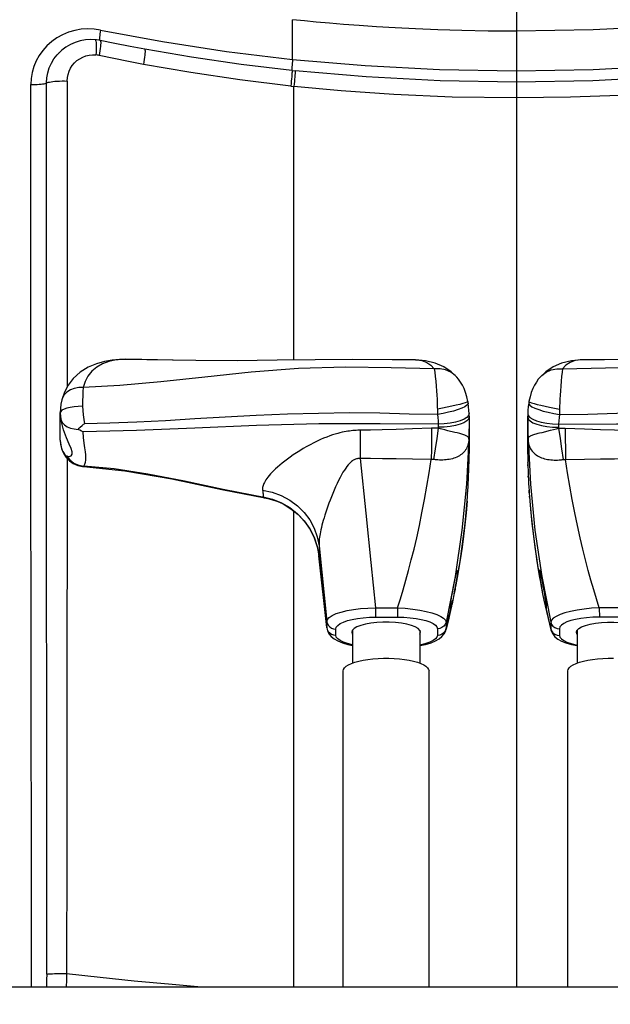
# Model space of a CAD drawing. Units: millimetres. Extents: x 0 to 841, y 0 to 594.
# Drawn here: x 132 to 137, y 247 to 256 of the extents above; entities that cross this region are included whole.
import ezdxf

# ---------------------------------------------------------------- set-up
doc = ezdxf.new("R2010")
doc.units = ezdxf.units.MM
doc.header["$LTSCALE"] = 46.255
doc.layers.get('0').update_dxf_attribs({"linetype": 'CONTINUOUS'})
doc.layers.add('ALL_AXIS', color=7, linetype='CONTINUOUS')
doc.layers.add('ALL_FEATURES', color=7, linetype='CONTINUOUS')
doc.styles.get("Standard").update_dxf_attribs({"font": 'txt', "width": 0.8})
doc.dimstyles.new('DIMSTYLE_2', dxfattribs={"dimtxt": 3.2, "dimasz": 3, "dimexe": 2.5, "dimexo": 0, "dimgap": 0.8, "dimtad": 1, "dimdec": 0, "dimlfac": 25, "dimdsep": 46, "dimtxsty": 'STANDARD', "dimblk": 'OPEN', "dimblk1": 'OPEN', "dimblk2": 'OPEN', "dimcen": 0.09, "dimadec": 3, "dimazin": 2, "dimtp": 1.2, "dimtm": 1.2, "dimtfac": 1, "dimtdec": 0, "dimtofl": 0, "dimtmove": 0, "dimatfit": 3, "dimldrblk": 'OPEN', "dimfxl": 1, "dimtolj": 1, "dimarcsym": 0})

# ---------------------------------------------------------------- blocks, each defined once
blk = doc.blocks.new('_OPEN')
at = {"color": 0, "linetype": 'BYBLOCK'}
for p, q in [((0, 0), (-1, 0.1667)), ((-1, -0.1667), (0, 0)), ((-1, 0), (0, 0))]:
    blk.add_line(p, q, dxfattribs=at)
blk = doc.blocks.new('*D26')
at = {"color": 2, "linetype": 'CONTINUOUS'}
for p, q in [((91.5594, 214.9362), (91.5594, 372.8955)), ((153.1734, 250.6243), (153.1734, 372.8955)), ((91.5594, 370.3955), (122.3664, 370.3955)), ((153.1734, 370.3955), (122.3664, 370.3955))]:
    blk.add_line(p, q, dxfattribs=at)
at = {"color": 2, "linetype": 'CONTINUOUS', "xscale": 3, "yscale": 3, "zscale": 3, "rotation": 180}
blk.add_blockref('_OPEN', (91.5594, 370.3955), dxfattribs=at)
at = {"color": 2, "linetype": 'CONTINUOUS', "xscale": 3, "yscale": 3, "zscale": 3}
blk.add_blockref('_OPEN', (153.1734, 370.3955), dxfattribs=at)
at = {"color": 2, "linetype": 'CONTINUOUS', "insert": (122.3664, 374.3955), "char_height": 3.2, "width": 15.36, "attachment_point": 2, "line_spacing_factor": 0.9}
blk.add_mtext('1540', dxfattribs=at)

msp = doc.modelspace()

# ---------------------------------------------------------------- linework, layer by layer
at = {"color": 9, "linetype": 'CONTINUOUS'}
for p, q in [((136.569843, 253.134363), (136.557586, 253.133999)), ((136.103409, 252.764704), (136.104589, 252.762532)), ((136.37546, 252.721641), (136.374324, 252.689918)), ((136.091798, 252.633472), (136.091828, 252.6267)), ((136.092144, 252.656644), (136.096507, 252.640277)), ((136.373579, 252.652251), (136.373567, 252.649043)), ((136.374324, 252.689918), (136.373716, 252.669955)), ((136.366895, 252.535067), (136.366814, 252.525983)), ((136.367502, 252.561377), (136.366895, 252.535067)), ((136.197297, 252.484211), (136.220178, 252.489838)), ((136.220178, 252.489838), (136.294955, 252.507806)), ((136.294955, 252.507806), (136.321042, 252.514227)), ((136.321042, 252.514227), (136.347327, 252.520885)), ((136.347327, 252.520885), (136.366814, 252.525983)), ((136.091828, 252.295339), (136.091828, 252.301337)), ((136.091829, 252.295099), (136.091828, 252.295339)), ((136.093174, 252.216309), (136.093061, 252.220463)), ((136.09385, 252.192245), (136.09351, 252.204019)), ((136.097867, 252.086744), (136.097296, 252.09961)), ((136.105539, 251.950592), (136.103854, 251.976173)), ((136.105539, 251.950592), (136.10567, 251.94779)), ((136.108117, 251.914423), (136.107544, 251.921241)), ((136.11104, 251.876796), (136.110919, 251.877236)), ((136.11104, 251.876796), (136.119894, 251.772579)), ((136.216544, 251.208846), (136.296861, 250.801383)), ((136.925161, 250.930105), (136.729484, 250.930164)), ((136.729484, 250.930164), (136.729521, 250.846432)), ((136.296861, 250.801383), (136.296861, 250.743323)), ((136.92518, 250.846453), (136.729521, 250.846432)), ((136.296862, 250.743323), (136.298245, 250.733073)), ((136.374807, 250.742164), (136.374807, 250.684104))]:
    msp.add_line(p, q, dxfattribs=at)
at = {"color": 7, "linetype": 'CONTINUOUS'}
for p, q in [((136.201675, 252.980029), (136.201752, 252.980115)), ((136.101642, 252.754729), (136.100902, 252.75022)), ((136.101763, 252.753151), (136.10148, 252.752443)), ((136.103409, 252.764705), (136.101601, 252.754483)), ((136.092144, 252.656652), (136.091798, 252.633474)), ((136.091798, 252.301336), (136.091798, 252.633472)), ((136.091798, 252.301336), (136.091829, 252.295099)), ((136.09383, 252.192244), (136.095473, 252.144383)), ((136.104119, 251.971251), (136.105698, 251.947375)), ((136.11104, 251.876796), (136.110917, 251.877255)), ((136.224981, 251.054923), (136.236858, 250.997367)), ((136.236859, 250.997367), (136.298268, 250.732976)), ((136.298245, 250.733073), (136.298271, 250.732974))]:
    msp.add_line(p, q, dxfattribs=at)
for points in [[(136.56983, 253.134302), (136.481437, 253.127227), (136.394123, 253.105704), (136.318264, 253.07227), (136.25304, 253.028655), (136.201675, 252.980028)], [(138.525315, 253.128448), (138.155891, 253.126801), (137.799757, 253.130887), (137.462074, 253.13591), (137.12621, 253.137535), (136.77659, 253.135858), (136.569843, 253.134363)], [(136.201752, 252.980115), (136.186465, 252.961765), (136.168779, 252.936738), (136.152541, 252.909077), (136.137672, 252.878372), (136.124204, 252.843913), (136.11255, 252.805595), (136.103409, 252.764704)], [(136.100902, 252.750222), (136.096546, 252.718271), (136.093444, 252.683741), (136.092144, 252.656644)], [(136.373567, 252.649043), (136.625813, 252.65238), (136.885934, 252.659732), (137.155808, 252.663405), (137.709281, 252.65093)], [(136.091829, 252.295099), (136.092334, 252.256963), (136.093061, 252.220463), (136.093836, 252.192094)], [(136.095473, 252.144383), (136.096823, 252.110184), (136.098469, 252.073132), (136.100319, 252.03619), (136.102233, 252.001933), (136.104119, 251.971251)], [(136.105698, 251.947375), (136.107544, 251.921241), (136.110919, 251.877236)], [(136.110918, 251.877241), (136.12891, 251.680423), (136.173435, 251.342218), (136.224982, 251.054923)], [(136.197913, 251.264036), (136.197331, 251.263486), (136.196673, 251.257687), (136.197055, 251.245781), (136.198465, 251.228247), (136.200862, 251.205802), (136.204188, 251.179247), (136.208372, 251.149466), (136.213308, 251.117527)], [(136.226398, 251.144285), (136.2204, 251.174509), (136.214738, 251.201833), (136.209623, 251.225122), (136.205223, 251.243468), (136.201659, 251.256219), (136.199009, 251.262974), (136.197913, 251.264036)], [(136.258353, 250.924041), (136.259728, 250.927176), (136.259823, 250.936113), (136.258691, 250.95053), (136.256396, 250.969861), (136.253053, 250.993378), (136.248796, 251.020382), (136.243783, 251.050067), (136.238218, 251.081412), (136.232339, 251.113237), (136.226398, 251.144285)], [(136.213308, 251.117527), (136.215307, 251.105628), (136.217459, 251.09362), (136.219743, 251.081469), (136.222147, 251.069115), (136.224981, 251.054923)], [(136.236858, 250.997367), (136.240482, 250.980461), (136.244386, 250.963345), (136.248082, 250.949174)], [(136.248083, 250.949174), (136.252465, 250.935243), (136.255954, 250.926782), (136.258353, 250.924041)], [(136.525445, 250.711911), (136.530656, 250.728529), (136.546109, 250.744581), (136.571279, 250.75952), (136.605309, 250.772838), (136.647039, 250.784082), (136.69505, 250.792868), (136.747705, 250.798897), (136.803211, 250.801963), (136.85968, 250.801963), (136.915186, 250.798897), (136.967841, 250.792868), (137.015852, 250.784082), (137.057582, 250.772838), (137.091612, 250.75952), (137.116782, 250.744581), (137.132235, 250.728529), (137.137445, 250.711911)], [(136.298246, 250.733072), (136.300421, 250.725572), (136.314167, 250.697111), (136.334579, 250.672635), (136.360529, 250.652008), (136.392313, 250.634208), (136.431564, 250.618322), (136.480343, 250.604082), (136.531445, 250.593624)], [(136.531445, 250.694472), (136.530656, 250.695292), (136.525445, 250.711911)]]:
    msp.add_lwpolyline(points, dxfattribs=at)
at = {"color": 9, "linetype": 'CONTINUOUS'}
for points in [[(136.201752, 252.980115), (136.216546, 252.995099), (136.256107, 253.024259), (136.301548, 253.044521), (136.351101, 253.055095), (136.402835, 253.05557)], [(136.402835, 253.05557), (136.398029, 253.026038), (136.393276, 252.987501), (136.38894, 252.944323), (136.385381, 252.900282), (136.382441, 252.85899), (136.380102, 252.820259), (136.378239, 252.783969), (136.376684, 252.751062), (136.37546, 252.721641)], [(136.557586, 253.133999), (136.513087, 253.127788), (136.469345, 253.112067), (136.432125, 253.087465), (136.402835, 253.055569)], [(136.402835, 253.055569), (136.785011, 253.064964), (137.192468, 253.070181), (137.612355, 253.057678), (138.033196, 253.023974), (138.444809, 252.980069), (138.836518, 252.937659), (139.200605, 252.905403), (139.526848, 252.887931)], [(136.100901, 252.750217), (136.102065, 252.742488), (136.111543, 252.730618), (136.129877, 252.717943), (136.156446, 252.704892), (136.190353, 252.691904), (136.230451, 252.679421), (136.275384, 252.667863), (136.323633, 252.657622), (136.373567, 252.649043)], [(136.104589, 252.762532), (136.112376, 252.758122), (136.127203, 252.752536), (136.148672, 252.745924), (136.176208, 252.738463), (136.209071, 252.730354), (136.24638, 252.721814), (136.287134, 252.713073), (136.33024, 252.704365), (136.37454, 252.695923)], [(136.091828, 252.6267), (136.092608, 252.55726), (136.093689, 252.491096), (136.094928, 252.429992)], [(136.091828, 252.6267), (136.097385, 252.608479), (136.113213, 252.591049), (136.138711, 252.575071), (136.172911, 252.561151), (136.214512, 252.549819), (136.261937, 252.541505), (136.313382, 252.536525), (136.366895, 252.535067)], [(136.096507, 252.640277), (136.111504, 252.623275), (136.136592, 252.60726), (136.170783, 252.592863), (136.212732, 252.580649), (136.260789, 252.5711), (136.313065, 252.56459), (136.367502, 252.561377)], [(136.373567, 252.649043), (136.370656, 252.620676), (136.36863, 252.591322), (136.367502, 252.561376)], [(136.373598, 252.663317), (136.373573, 252.660848), (136.373559, 252.658162), (136.373579, 252.652251)], [(136.373716, 252.669955), (136.373667, 252.667842), (136.373598, 252.663317)], [(136.367502, 252.561377), (136.882731, 252.566286), (137.428719, 252.565888), (137.984793, 252.551008), (138.532736, 252.527847), (139.054269, 252.506547), (139.528607, 252.494669)], [(136.094928, 252.429992), (136.095296, 252.434574), (136.096339, 252.438792), (136.098081, 252.442695), (136.100545, 252.446334), (136.103747, 252.449754), (136.107703, 252.452997), (136.112427, 252.456101), (136.117925, 252.459097), (136.124204, 252.462018), (136.131264, 252.464888), (136.139035, 252.46771), (136.147429, 252.470485), (136.156403, 252.473232), (136.165918, 252.475965), (136.175932, 252.478698), (136.186405, 252.481444), (136.197297, 252.484211)], [(136.36681, 252.52599), (136.375767, 252.526444), (136.384036, 252.526752), (136.391741, 252.526954)], [(136.36681, 252.52599), (136.38014, 252.435621), (136.394131, 252.342444), (136.408476, 252.248509)], [(136.391738, 252.526954), (136.402744, 252.527107), (136.414246, 252.527089), (136.426387, 252.526868)], [(136.426387, 252.526868), (136.426208, 252.436099), (136.427023, 252.342481), (136.428815, 252.248078)], [(136.426387, 252.526868), (136.596157, 252.521542), (136.741133, 252.516481), (136.864934, 252.512508), (136.970307, 252.509861), (137.061819, 252.508435)], [(136.094928, 252.429992), (136.095786, 252.41643), (136.097367, 252.403242), (136.099702, 252.390447), (136.102823, 252.37806), (136.106753, 252.366104), (136.111514, 252.354591), (136.117129, 252.34353), (136.123606, 252.332949), (136.130958, 252.322859), (136.139188, 252.313282), (136.148217, 252.304309), (136.157946, 252.296001), (136.168328, 252.288351), (136.179319, 252.281346), (136.190871, 252.274976), (136.20294, 252.269226), (136.215477, 252.264087), (136.228436, 252.259545), (136.241773, 252.255587), (136.255441, 252.252202), (136.269397, 252.249379), (136.283598, 252.247104), (136.298002, 252.245368), (136.31257, 252.244159), (136.327263, 252.243468), (136.342045, 252.243285), (136.356878, 252.243603), (136.371732, 252.244413), (136.386573, 252.245708)], [(136.094928, 252.429992), (136.115439, 252.029679), (136.155757, 251.62078), (136.216544, 251.208846)], [(136.386573, 252.245708), (136.392973, 252.246389), (136.398684, 252.247062), (136.403835, 252.247765), (136.40848, 252.248509)], [(136.408476, 252.248509), (136.411476, 252.248953), (136.414252, 252.249215), (136.416863, 252.249318)], [(136.416863, 252.249318), (136.420623, 252.249217), (136.424589, 252.248816), (136.428814, 252.248078)], [(136.729484, 250.930164), (136.704265, 251.009191), (136.679569, 251.090275), (136.655104, 251.174582), (136.630825, 251.262592), (136.606761, 251.354577), (136.582894, 251.45103), (136.559149, 251.552745), (136.535448, 251.66066), (136.51195, 251.774694), (136.489187, 251.892625), (136.46768, 252.011606), (136.447587, 252.130171), (136.428814, 252.248078)], [(136.428815, 252.248078), (136.596564, 252.251908), (136.740395, 252.254214), (136.863766, 252.255443), (136.969219, 252.255947), (137.061137, 252.25597)], [(136.119894, 251.772579), (136.130405, 251.668178), (136.14228, 251.566065), (136.155162, 251.468068), (136.168808, 251.374628)], [(136.168808, 251.374628), (136.183094, 251.285375), (136.197947, 251.199808), (136.213308, 251.117527)], [(136.249127, 250.944547), (136.26399, 250.878724), (136.280234, 250.810243), (136.296861, 250.743324)], [(136.593597, 250.917817), (136.530963, 250.90825), (136.473782, 250.896728), (136.423176, 250.883512), (136.379982, 250.86884), (136.344983, 250.852951), (136.319021, 250.836156), (136.302824, 250.818834), (136.296862, 250.801383)], [(136.729484, 250.930164), (136.660273, 250.925183), (136.593597, 250.917817)], [(136.296861, 250.801383), (136.304441, 250.782229), (136.317073, 250.765685), (136.333849, 250.75294), (136.353565, 250.744907), (136.374807, 250.742164)], [(136.565033, 250.83517), (136.517986, 250.826767), (136.476499, 250.816361), (136.441232, 250.804146), (136.412809, 250.790324), (136.391906, 250.775154), (136.37911, 250.758969), (136.374807, 250.742164)], [(136.729521, 250.846432), (136.672006, 250.84515), (136.61675, 250.841357), (136.565033, 250.83517)], [(136.296861, 250.743323), (136.304441, 250.724169), (136.317073, 250.707626), (136.333849, 250.69488), (136.353566, 250.686847), (136.374807, 250.684104)], [(136.374807, 250.684104), (136.379052, 250.667969), (136.391772, 250.652241), (136.412764, 250.637299), (136.441583, 250.623509), (136.477614, 250.611191), (136.520199, 250.600606), (136.531445, 250.598605)]]:
    msp.add_lwpolyline(points, dxfattribs=at)
at = {"layer": 'ALL_AXIS', "color": 9, "linetype": 'CONTINUOUS'}
msp.add_line((135.551851, 251.876796), (135.542997, 251.772579), dxfattribs=at)
at = {"layer": 'ALL_AXIS', "color": 7, "linetype": 'CONTINUOUS'}
for p, q in [((135.435651, 251.043798), (135.426032, 250.997367)), ((135.440744, 251.069115), (135.435651, 251.043798))]:
    msp.add_line(p, q, dxfattribs=at)
at = {"layer": 'ALL_AXIS', "color": 9, "linetype": 'CONTINUOUS'}
for points in [[(135.542997, 251.772579), (135.532486, 251.668178), (135.520611, 251.566065), (135.507729, 251.468068), (135.494083, 251.374628)], [(135.494083, 251.374628), (135.479797, 251.285375), (135.464944, 251.199808), (135.449583, 251.117527)], [(135.413764, 250.944547), (135.398901, 250.878724), (135.382657, 250.810243), (135.36603, 250.743324)]]:
    msp.add_lwpolyline(points, dxfattribs=at)
at = {"layer": 'ALL_AXIS', "color": 7, "linetype": 'CONTINUOUS'}
for points in [[(135.436493, 251.144285), (135.442491, 251.174509), (135.448153, 251.201833), (135.453268, 251.225122), (135.457668, 251.243468), (135.461232, 251.256219), (135.463882, 251.262974), (135.464978, 251.264036)], [(135.464978, 251.264036), (135.46556, 251.263486), (135.466218, 251.257687), (135.465836, 251.245781), (135.464426, 251.228247), (135.462029, 251.205802), (135.458703, 251.179247), (135.454519, 251.149466), (135.449583, 251.117527)], [(135.404537, 250.924041), (135.403163, 250.927176), (135.403068, 250.936113), (135.404199, 250.95053), (135.406495, 250.969861), (135.409838, 250.993378), (135.414095, 251.020382), (135.419108, 251.050067), (135.424673, 251.081412), (135.430552, 251.113237), (135.436493, 251.144285)], [(135.449583, 251.117527), (135.447584, 251.105628), (135.445432, 251.09362), (135.443148, 251.081469), (135.440744, 251.069115)], [(135.426032, 250.997367), (135.422409, 250.980461), (135.418505, 250.963345), (135.414809, 250.949174)], [(135.414808, 250.949174), (135.410426, 250.935243), (135.406937, 250.926782), (135.404537, 250.924041)]]:
    msp.add_lwpolyline(points, dxfattribs=at)
at = {"layer": 'ALL_FEATURES', "color": 9, "linetype": 'CONTINUOUS'}
for p, q in [((135.991382, 263.094563), (135.991445, 247.559993)), ((133.999692, 255.806855), (133.999651, 256.159551)), ((133.991869, 255.712049), (133.991872, 255.708704)), ((131.809426, 254.135224), (131.80968, 255.59688)), ((131.992944, 255.614308), (131.993628, 254.904724)), ((133.983772, 255.569641), (134.011445, 255.566685)), ((134.011446, 253.133093), (134.011445, 255.566685)), ((131.668581, 254.830227), (131.668947, 255.138449)), ((131.993628, 254.904724), (131.993972, 254.32342)), ((131.668302, 254.496911), (131.668581, 254.830227)), ((131.668135, 254.12214), (131.668302, 254.496911)), ((131.993972, 254.32342), (131.994089, 253.85104)), ((131.668132, 253.717149), (131.668135, 254.12214)), ((131.809493, 252.96143), (131.809426, 254.135224)), ((131.994089, 253.85104), (131.994008, 253.288485)), ((131.668352, 253.239307), (131.668132, 253.717149)), ((131.66868, 252.883024), (131.668352, 253.239307)), ((132.480117, 253.137429), (132.418137, 253.130502)), ((132.473321, 253.136679), (132.458305, 253.137846)), ((132.929117, 253.131331), (132.473321, 253.136679)), ((132.493714, 253.138447), (132.480117, 253.137429)), ((132.493714, 253.138447), (132.485866, 253.138912)), ((132.51699, 253.139094), (132.493714, 253.138448)), ((133.137576, 253.128448), (132.929117, 253.131331)), ((135.093047, 253.134363), (135.105305, 253.133999)), ((131.669149, 252.516031), (131.66868, 252.883024)), ((131.810445, 248.266247), (131.809493, 252.96143)), ((135.287431, 252.721641), (135.288764, 252.683834)), ((135.559482, 252.764704), (135.558302, 252.762532)), ((135.570747, 252.656644), (135.566384, 252.640277)), ((135.571093, 252.633472), (135.571063, 252.6267)), ((135.295389, 252.561377), (135.295996, 252.535067)), ((135.295996, 252.535067), (135.296077, 252.525983)), ((131.670136, 251.9055), (131.669149, 252.516031)), ((134.601072, 252.508435), (134.580814, 252.507972)), ((134.601072, 252.508435), (134.601754, 252.25597)), ((135.315564, 252.520885), (135.296077, 252.525983)), ((135.380839, 252.504681), (135.35493, 252.510988)), ((135.442713, 252.489838), (135.380839, 252.504681)), ((131.93149, 252.419469), (131.932842, 252.397635)), ((131.943358, 252.348649), (131.949392, 252.332705)), ((131.943358, 252.348649), (131.951867, 252.322022)), ((131.949392, 252.332705), (131.955486, 252.319641)), ((135.571062, 252.295099), (135.571063, 252.295339)), ((135.571063, 252.295339), (135.571093, 252.301336)), ((131.993158, 252.257988), (131.992673, 251.88486)), ((135.569061, 252.192244), (135.56911, 252.194375)), ((135.569717, 252.216309), (135.56983, 252.220463)), ((135.567418, 252.14437), (135.56776, 252.154222)), ((135.562572, 252.036193), (135.562719, 252.039645)), ((133.737801, 251.917312), (133.82164, 251.89647)), ((135.557352, 251.950592), (135.557221, 251.94779)), ((135.551851, 251.876796), (135.553359, 251.895805)), ((134.011446, 247.559993), (134.011446, 251.788589)), ((134.234832, 251.480198), (134.303938, 250.808496)), ((134.217387, 251.474693), (134.232402, 251.390177)), ((134.232402, 251.390177), (134.231772, 251.393613)), ((134.233321, 251.397417), (134.232402, 251.390177)), ((134.303938, 250.754361), (134.232402, 251.390177)), ((131.671886, 250.944197), (131.671431, 251.195577)), ((135.446347, 251.208846), (135.36603, 250.801383)), ((131.672818, 250.382787), (131.671886, 250.944197)), ((134.73773, 250.930105), (134.737711, 250.846453)), ((134.73773, 250.930105), (134.933407, 250.930164)), ((134.933407, 250.930164), (134.93337, 250.846432)), ((134.303938, 250.754361), (134.303938, 250.808496)), ((134.737711, 250.846453), (134.93337, 250.846432)), ((135.36603, 250.801383), (135.36603, 250.743323)), ((134.304192, 250.749949), (134.303938, 250.754361)), ((134.383502, 250.685898), (134.383502, 250.740032)), ((135.288084, 250.742164), (135.288084, 250.684104)), ((135.366029, 250.743323), (135.364645, 250.73307)), ((131.673644, 249.742368), (131.672818, 250.382787)), ((131.989599, 249.699741), (131.988752, 248.778762)), ((131.988752, 248.778762), (131.987927, 247.676944)), ((131.810501, 247.671688), (131.810445, 248.266247)), ((131.675464, 247.559993), (131.67529, 247.771573))]:
    msp.add_line(p, q, dxfattribs=at)
at = {"layer": 'ALL_FEATURES', "color": 7, "linetype": 'CONTINUOUS'}
for p, q in [((131.923475, 255.868671), (131.924091, 255.869274)), ((133.993661, 255.708501), (134.021258, 255.705607)), ((133.507, 253.126801), (133.137576, 253.128448)), ((135.461216, 252.980028), (135.461139, 252.980115)), ((135.56129, 252.754483), (135.559482, 252.764705)), ((135.561128, 252.753151), (135.561411, 252.752443)), ((135.561989, 252.75022), (135.561249, 252.754729)), ((131.93148, 252.420572), (131.931479, 252.665995)), ((131.931485, 252.666197), (131.931484, 252.666032)), ((135.571093, 252.633474), (135.570747, 252.656652)), ((135.571093, 252.633472), (135.571093, 252.301336)), ((131.93149, 252.419469), (131.93148, 252.420572)), ((131.93149, 252.419469), (131.931506, 252.418458)), ((131.942709, 252.347222), (131.952119, 252.321429)), ((131.951867, 252.322022), (131.95212, 252.321429)), ((135.571062, 252.295099), (135.571093, 252.301337)), ((135.571063, 252.295339), (135.571062, 252.295099)), ((135.551972, 251.877236), (135.555347, 251.921241)), ((135.555347, 251.921241), (135.557193, 251.947375)), ((133.882734, 251.867736), (133.883098, 251.867577)), ((135.551851, 251.876796), (135.551974, 251.877255)), ((134.231772, 251.393617), (134.304203, 250.749842)), ((135.364623, 250.732976), (135.426032, 250.997367)), ((134.531445, 250.729349), (134.531445, 250.437585)), ((135.131445, 250.729349), (135.131445, 250.437585)), ((135.364645, 250.73307), (135.36462, 250.732974)), ((136.531445, 250.729349), (136.531445, 250.437585)), ((134.449445, 247.559993), (134.449445, 250.367993)), ((135.213445, 247.559993), (135.213445, 250.367993)), ((136.449445, 247.559993), (136.449445, 250.367993)), ((121.969445, 247.559993), (140.409445, 247.559993))]:
    msp.add_line(p, q, dxfattribs=at)
at = {"layer": 'ALL_FEATURES', "color": 9, "linetype": 'CONTINUOUS'}
for points in [[(135.991445, 256.05641), (135.738962, 256.058043), (135.505761, 256.062462), (135.29075, 256.069024), (135.092847, 256.077182), (134.911184, 256.086466), (134.74466, 256.096496), (134.591975, 256.106983), (134.452775, 256.117628), (134.326378, 256.128199), (134.210429, 256.138658), (134.104142, 256.148889), (133.999651, 256.159554)], [(137.982903, 256.159519), (137.338097, 256.103214), (136.674307, 256.068385), (135.991445, 256.05641)], [(132.290581, 256.067031), (132.233404, 256.07546), (132.175415, 256.077817), (132.117465, 256.073966), (132.060411, 256.063946), (132.004655, 256.047746), (131.951439, 256.025701), (131.901528, 255.998217), (131.855551, 255.965774), (131.813204, 255.928089), (131.775944, 255.886434), (131.744019, 255.841451), (131.717611, 255.793672), (131.69664, 255.742822), (131.681691, 255.690409), (131.672719, 255.637072), (131.669673, 255.583419)], [(132.290581, 256.067031), (132.287481, 256.0496), (132.284813, 256.032996), (132.282652, 256.017645), (132.281054, 256.003945), (132.280062, 255.992239), (132.279705, 255.982843), (132.279987, 255.97597)], [(132.290581, 256.067031), (132.841035, 255.964786), (133.410977, 255.877519), (133.999692, 255.806855)], [(132.241401, 255.981074), (132.24355, 255.979902), (132.246037, 255.975486), (132.248137, 255.967852), (132.249805, 255.957175), (132.251001, 255.943659), (132.251697, 255.927601), (132.251885, 255.909374), (132.251558, 255.889367), (132.25073, 255.868039), (132.249427, 255.845863)], [(132.287802, 255.974205), (132.289434, 255.972865), (132.290908, 255.968347), (132.291657, 255.960734), (132.291667, 255.950199), (132.290931, 255.936939), (132.289465, 255.92124), (132.287306, 255.903459), (132.2845, 255.883968), (132.281114, 255.863205), (132.277227, 255.841621)], [(131.809674, 255.59688), (131.812348, 255.642251), (131.820343, 255.686958), (131.833645, 255.730491), (131.8522, 255.772342), (131.875151, 255.810871), (131.902839, 255.846784), (131.923475, 255.868671)], [(132.682996, 255.896982), (132.68433, 255.895695), (132.685461, 255.891179), (132.685941, 255.883492), (132.685764, 255.87281), (132.684926, 255.859337), (132.683445, 255.843369), (132.68136, 255.825276), (132.678715, 255.805446), (132.675575, 255.784331), (132.672013, 255.762399)], [(131.992944, 255.614308), (131.994806, 255.644094), (132.000407, 255.673267), (132.009693, 255.701493), (132.022643, 255.728433), (132.038726, 255.753073), (132.057984, 255.775667), (132.080042, 255.795708), (132.104684, 255.812881), (132.131481, 255.826789), (132.159738, 255.837135), (132.189199, 255.843826), (132.219226, 255.846736), (132.249427, 255.845863)], [(132.277227, 255.841622), (132.268012, 255.843401), (132.258741, 255.844816), (132.249426, 255.845863)], [(132.672013, 255.7624), (132.539814, 255.787795), (132.408214, 255.814205), (132.277227, 255.841622)], [(133.999693, 255.80686), (133.99792, 255.788914), (133.996304, 255.771757), (133.994888, 255.755832), (133.993709, 255.741557), (133.992797, 255.729294), (133.99218, 255.719382), (133.991869, 255.712049)], [(133.999692, 255.80686), (134.643793, 255.751262), (135.307642, 255.716802), (135.991445, 255.704928)], [(135.991445, 255.704928), (136.675145, 255.716798), (137.338903, 255.751248), (137.982944, 255.806834)], [(133.983772, 255.569641), (133.529492, 255.624562), (133.09221, 255.689123), (132.672013, 255.7624)], [(133.99366, 255.708492), (133.994173, 255.706771), (133.994324, 255.701786), (133.994113, 255.693648), (133.993545, 255.682526), (133.992632, 255.668651), (133.991393, 255.652307), (133.989852, 255.633836), (133.988043, 255.61362), (133.986002, 255.592071), (133.983772, 255.569641)], [(134.021256, 255.705598), (134.021751, 255.703904), (134.021894, 255.698943), (134.02168, 255.690801), (134.021111, 255.679634), (134.020199, 255.665685), (134.018963, 255.649249), (134.017432, 255.6307), (134.015641, 255.610457), (134.01363, 255.588957), (134.011445, 255.566685)], [(131.669673, 255.583419), (131.688376, 255.583151), (131.7073, 255.583291), (131.72591, 255.583842), (131.743673, 255.584797), (131.7601, 255.586123), (131.774754, 255.587787), (131.787282, 255.589742), (131.797434, 255.591941), (131.804958, 255.594337), (131.815084, 255.599811)], [(131.815084, 255.599811), (131.82353, 255.602622), (131.834888, 255.605252), (131.848955, 255.607642), (131.865428, 255.609743), (131.883979, 255.611507), (131.904212, 255.612897), (131.925686, 255.613887), (131.947951, 255.614454), (131.970528, 255.614594), (131.992944, 255.614308)], [(131.668947, 255.138449), (131.669546, 255.51472), (131.669673, 255.583419)], [(135.991445, 255.463611), (135.42064, 255.472028), (134.900279, 255.494508), (134.430962, 255.527179), (134.011445, 255.566684)], [(137.971445, 255.566684), (137.660791, 255.536482), (137.306759, 255.508621), (136.910433, 255.48549), (136.471987, 255.469572), (135.991445, 255.463611)], [(131.994008, 253.288485), (131.993848, 252.97728), (131.993787, 252.894877)], [(132.418137, 253.130502), (132.3628, 253.118698), (132.308283, 253.099223), (132.256817, 253.070508), (132.213142, 253.033779), (132.178168, 252.990085), (132.152502, 252.940945), (132.136043, 252.887931)], [(135.260056, 253.055569), (134.87788, 253.064964), (134.470423, 253.070181), (134.050536, 253.057678), (133.629695, 253.023974), (133.218082, 252.980069), (132.826373, 252.937659), (132.462286, 252.905403), (132.136043, 252.887931)], [(135.105305, 253.133999), (135.149804, 253.127788), (135.193546, 253.112067), (135.230766, 253.087465), (135.260056, 253.055569)], [(135.461139, 252.980115), (135.446345, 252.995099), (135.406784, 253.024259), (135.361342, 253.044521), (135.31179, 253.055095), (135.260056, 253.05557)], [(135.260056, 253.05557), (135.264862, 253.026038), (135.269615, 252.987501), (135.27395, 252.944323), (135.27751, 252.900282), (135.28045, 252.85899), (135.282789, 252.820259), (135.284652, 252.783969), (135.286207, 252.751062), (135.287431, 252.721641)], [(132.136043, 252.887931), (132.095363, 252.887851), (132.056546, 252.880976), (132.021256, 252.867603), (131.991007, 252.848305), (131.967096, 252.82391), (131.950551, 252.795465), (131.944596, 252.777476)], [(132.136043, 252.887931), (132.133696, 252.853316), (132.131896, 252.813468), (132.130754, 252.769111), (132.130436, 252.721515)], [(132.130432, 252.721513), (132.091566, 252.719954), (132.054218, 252.71652), (132.019817, 252.711301), (131.989681, 252.704452), (131.96496, 252.696189), (131.9466, 252.686793), (131.9353, 252.676605), (131.931485, 252.666197)], [(132.130432, 252.721513), (132.132153, 252.683203), (132.135607, 252.644385), (132.140903, 252.60502), (132.147918, 252.56623)], [(135.558302, 252.762532), (135.550515, 252.758122), (135.535688, 252.752536), (135.514219, 252.745924), (135.486683, 252.738463), (135.45382, 252.730354), (135.416511, 252.721814), (135.375757, 252.713073), (135.332651, 252.704365), (135.288351, 252.695923)], [(135.56199, 252.750217), (135.560826, 252.742488), (135.551348, 252.730618), (135.533014, 252.717943), (135.506445, 252.704892), (135.472538, 252.691904), (135.43244, 252.679421), (135.387507, 252.667863), (135.339258, 252.657622), (135.289324, 252.649043)], [(131.931479, 252.666031), (131.934059, 252.631244), (131.940753, 252.596346)], [(135.288764, 252.683834), (135.289175, 252.669955), (135.289224, 252.667842)], [(135.289224, 252.667842), (135.289293, 252.663317), (135.289318, 252.660848), (135.289332, 252.658162)], [(135.289332, 252.658162), (135.289312, 252.652251), (135.289324, 252.649043)], [(135.289324, 252.649043), (135.292235, 252.620676), (135.29426, 252.591322), (135.295389, 252.561376)], [(135.566384, 252.640277), (135.551387, 252.623275), (135.526299, 252.60726), (135.492108, 252.592863), (135.450159, 252.580649), (135.402102, 252.5711), (135.349826, 252.56459), (135.295389, 252.561377)], [(135.571063, 252.6267), (135.565506, 252.608479), (135.549677, 252.591049), (135.52418, 252.575071), (135.48998, 252.561151), (135.448379, 252.549819), (135.400954, 252.541505), (135.349509, 252.536525), (135.295996, 252.535067)], [(135.571063, 252.6267), (135.570283, 252.55726), (135.569202, 252.491096), (135.567963, 252.429992)], [(131.986591, 252.279977), (132.011623, 252.275837), (132.029263, 252.282196), (132.037729, 252.296468), (132.037174, 252.317658), (132.028246, 252.346592), (132.011412, 252.38613), (131.98774, 252.440593), (131.961372, 252.512794), (131.940753, 252.596346)], [(135.295389, 252.561377), (134.78016, 252.566286), (134.234172, 252.565888), (133.678098, 252.551008), (133.130155, 252.527847), (132.608622, 252.506547), (132.134284, 252.494669)], [(132.14095, 252.189705), (132.14919, 252.205517), (132.155465, 252.223563), (132.159124, 252.243185), (132.160135, 252.26456), (132.158699, 252.288584), (132.155011, 252.316921), (132.149375, 252.351718), (132.142688, 252.394533), (132.136935, 252.443935), (132.134284, 252.494668)], [(134.580814, 252.507972), (134.566174, 252.507307), (134.551576, 252.506367), (134.536898, 252.505139), (134.522009, 252.503604), (134.506765, 252.50173), (134.491047, 252.499478), (134.47476, 252.496803), (134.457795, 252.493648), (134.439974, 252.489933), (134.421032, 252.485538), (134.400695, 252.480312), (134.37878, 252.474104), (134.35514, 252.466748), (134.329825, 252.45813), (134.303262, 252.448284), (134.275654, 252.437203), (134.247018, 252.424824), (134.217466, 252.411135), (134.187149, 252.396188), (134.15635, 252.380097), (134.125425, 252.363044), (134.09461, 252.345173), (134.064165, 252.326657), (134.034419, 252.307733), (134.005713, 252.288667), (133.978438, 252.269762), (133.952827, 252.251208), (133.928905, 252.233106), (133.906613, 252.215484), (133.885791, 252.198277), (133.866438, 252.181532), (133.848554, 252.165301), (133.83211, 252.149607), (133.81703, 252.134422), (133.803294, 252.119765), (133.790876, 252.105655), (133.779743, 252.092095), (133.769859, 252.079074), (133.761204, 252.066572), (133.753734, 252.054579)], [(135.236504, 252.526868), (135.066734, 252.521542), (134.921758, 252.516481), (134.797957, 252.512508), (134.692584, 252.509861), (134.601072, 252.508435)], [(135.236504, 252.526868), (135.236683, 252.436099), (135.235868, 252.342481), (135.234076, 252.248078)], [(135.271153, 252.526954), (135.260147, 252.527107), (135.248645, 252.527089), (135.236504, 252.526868)], [(135.296081, 252.52599), (135.282751, 252.435621), (135.26876, 252.342444), (135.254415, 252.248509)], [(135.296081, 252.52599), (135.287124, 252.526444), (135.278855, 252.526752), (135.27115, 252.526954)], [(135.35493, 252.510988), (135.328718, 252.517526), (135.315564, 252.520885)], [(135.567963, 252.429992), (135.567595, 252.434574), (135.566552, 252.438792), (135.56481, 252.442695), (135.562346, 252.446334), (135.559144, 252.449754), (135.555188, 252.452997), (135.550464, 252.456101), (135.544966, 252.459097), (135.538687, 252.462018), (135.531627, 252.464888), (135.523856, 252.46771), (135.515462, 252.470485), (135.506487, 252.473232), (135.496973, 252.475965), (135.486959, 252.478698), (135.476485, 252.481444), (135.465594, 252.484211), (135.442713, 252.489838)], [(131.932842, 252.397635), (131.935628, 252.378609), (131.939285, 252.362333), (131.943358, 252.348649)], [(135.567963, 252.429992), (135.567104, 252.41643), (135.565524, 252.403242), (135.563189, 252.390447), (135.560068, 252.37806), (135.556138, 252.366104), (135.551377, 252.354591), (135.545762, 252.34353), (135.539285, 252.332949), (135.531933, 252.322859), (135.523703, 252.313282), (135.514674, 252.304309), (135.504945, 252.296001), (135.494563, 252.288351), (135.483572, 252.281346), (135.47202, 252.274976), (135.459951, 252.269226), (135.447414, 252.264087), (135.434455, 252.259545), (135.421118, 252.255587), (135.40745, 252.252202), (135.393494, 252.249379), (135.379293, 252.247104), (135.364889, 252.245368), (135.350321, 252.244159), (135.335628, 252.243468), (135.320846, 252.243285), (135.306013, 252.243603), (135.291159, 252.244413), (135.276318, 252.245708)], [(135.567963, 252.429992), (135.547452, 252.029679), (135.507134, 251.62078), (135.446347, 251.208846)], [(131.955486, 252.319641), (131.961301, 252.309203), (131.966672, 252.300839), (131.971486, 252.294283), (131.975738, 252.289205), (131.979391, 252.285367), (131.982416, 252.282668), (131.984828, 252.280902), (131.986591, 252.279977)], [(131.986591, 252.279978), (132.016337, 252.244608), (132.053346, 252.216864), (132.095637, 252.198231), (132.14095, 252.189705)], [(132.137737, 252.186309), (132.137939, 252.186307), (132.139187, 252.186774), (132.14019, 252.187942), (132.14095, 252.189705)], [(133.744857, 251.90894), (133.3825, 251.980319), (133.037307, 252.054429), (132.71212, 252.118533), (132.409984, 252.164754), (132.14095, 252.189705)], [(134.592978, 252.256676), (134.586503, 252.25663), (134.580071, 252.256102), (134.573624, 252.255081), (134.567101, 252.25354), (134.560437, 252.251433), (134.55358, 252.248695), (134.546487, 252.245252), (134.539108, 252.241007), (134.531354, 252.235817), (134.523105, 252.229477), (134.514243, 252.221732), (134.504699, 252.21232), (134.494419, 252.200963), (134.483463, 252.187502), (134.472038, 252.17202), (134.460157, 252.154417), (134.447821, 252.134593), (134.435099, 252.112584), (134.422075, 252.088495), (134.408902, 252.062606), (134.395712, 252.03522), (134.382582, 252.006563), (134.369663, 251.977052), (134.357086, 251.947081), (134.345035, 251.917212), (134.333656, 251.887936), (134.322982, 251.859461), (134.313018, 251.831912), (134.303685, 251.805159), (134.294982, 251.779256), (134.286914, 251.754279), (134.279481, 251.730276), (134.272652, 251.707192), (134.266421, 251.685044), (134.260783, 251.663849), (134.255726, 251.643605), (134.25124, 251.624305), (134.247315, 251.605953), (134.243938, 251.58852)], [(134.601754, 252.25597), (134.597331, 252.256435), (134.592978, 252.256676)], [(135.234076, 252.248078), (135.066327, 252.251908), (134.922495, 252.254214), (134.799125, 252.255443), (134.693672, 252.255947), (134.601754, 252.25597)], [(134.601754, 252.25597), (134.651592, 251.772142), (134.696752, 251.332127), (134.73773, 250.930105)], [(134.933407, 250.930164), (134.958626, 251.009191), (134.983322, 251.090275), (135.007787, 251.174582), (135.032066, 251.262592), (135.05613, 251.354577), (135.079997, 251.45103), (135.103742, 251.552745), (135.127443, 251.66066), (135.150941, 251.774694), (135.173704, 251.892625), (135.195211, 252.011606), (135.215304, 252.130171), (135.234076, 252.248078)], [(135.246028, 252.249318), (135.242268, 252.249217), (135.238302, 252.248816), (135.234076, 252.248078)], [(135.254415, 252.248509), (135.251414, 252.248953), (135.248639, 252.249215), (135.246028, 252.249318)], [(135.276318, 252.245708), (135.269918, 252.246389), (135.264207, 252.247062), (135.259056, 252.247765), (135.254411, 252.248509)], [(133.753734, 252.054579), (133.748167, 252.044547), (133.743438, 252.034874), (133.73952, 252.025536), (133.736393, 252.01651), (133.734043, 252.007773), (133.732465, 251.999307), (133.731662, 251.991094), (133.731645, 251.983119), (133.732435, 251.975373)], [(133.732435, 251.975373), (133.817297, 251.956907), (133.898376, 251.927119), (133.973962, 251.886637), (134.042458, 251.836315), (134.102419, 251.777216), (134.152579, 251.710587), (134.19188, 251.637835), (134.219492, 251.560494), (134.234832, 251.480198)], [(133.732435, 251.975373), (133.734221, 251.963525), (133.735662, 251.952866), (133.736757, 251.943394), (133.73752, 251.935047), (133.737946, 251.927872), (133.738036, 251.921956), (133.737801, 251.917312)], [(133.737801, 251.917312), (133.737904, 251.915181), (133.73865, 251.913274), (133.740049, 251.911594), (133.742113, 251.910147), (133.744857, 251.90894)], [(135.558772, 251.971249), (135.559037, 251.976173), (135.560657, 252.001928)], [(131.671431, 251.195577), (131.670547, 251.676299), (131.670136, 251.9055)], [(131.992673, 251.88486), (131.99194, 251.38676), (131.991041, 250.802334)], [(133.744857, 251.90894), (133.835225, 251.886118), (133.882734, 251.867736)], [(133.744857, 251.90894), (133.747596, 251.908018), (133.750919, 251.907239), (133.75237, 251.906971)], [(133.82164, 251.89647), (133.901623, 251.863893), (133.976092, 251.820256), (134.043503, 251.766464), (134.102457, 251.703631), (134.151734, 251.633061), (134.19031, 251.556217), (134.217387, 251.474693)], [(134.243938, 251.58852), (134.24121, 251.572703), (134.238951, 251.557644), (134.237147, 251.543281), (134.235789, 251.529559), (134.234873, 251.516429), (134.234402, 251.503848), (134.234384, 251.49178), (134.234832, 251.480198)], [(134.234832, 251.480198), (134.235073, 251.46186), (134.235117, 251.445338), (134.234964, 251.430663), (134.234613, 251.417732), (134.234062, 251.406608), (134.233321, 251.397417)], [(134.303938, 250.808496), (134.309623, 250.826701), (134.325922, 250.844533), (134.352342, 250.861573), (134.38814, 250.877412), (134.432389, 250.89169), (134.484026, 250.904094), (134.541855, 250.914349)], [(134.541855, 250.914349), (134.60447, 250.922213), (134.670285, 250.927501), (134.73773, 250.930105)], [(134.933407, 250.930164), (135.002618, 250.925183), (135.069294, 250.917817)], [(135.069294, 250.917817), (135.131928, 250.90825), (135.189109, 250.896728), (135.239715, 250.883512), (135.282909, 250.86884), (135.317908, 250.852951), (135.34387, 250.836156), (135.360067, 250.818834), (135.366029, 250.801383)], [(131.991041, 250.802334), (131.990547, 250.466583), (131.989599, 249.699741)], [(134.303938, 250.808496), (134.308319, 250.790339), (134.317169, 250.773736), (134.329962, 250.759671), (134.345937, 250.748982), (134.364144, 250.742303), (134.383502, 250.740032)], [(134.383502, 250.740032), (134.387935, 250.75697), (134.401079, 250.773395), (134.422535, 250.788902), (134.451698, 250.803123), (134.487814, 250.815736), (134.530013, 250.826466)], [(134.530013, 250.826466), (134.577317, 250.835075), (134.628575, 250.841361), (134.682489, 250.845179), (134.737711, 250.846453)], [(134.93337, 250.846432), (134.990885, 250.84515), (135.046141, 250.841357), (135.097858, 250.83517)], [(135.097858, 250.83517), (135.144905, 250.826767), (135.186392, 250.816361), (135.221659, 250.804146), (135.250082, 250.790324), (135.270985, 250.775154), (135.283781, 250.758969), (135.288084, 250.742164)], [(135.36603, 250.801383), (135.35845, 250.782229), (135.345818, 250.765685), (135.329042, 250.75294), (135.309326, 250.744907), (135.288084, 250.742164)], [(134.303938, 250.754361), (134.308319, 250.736205), (134.317169, 250.719601), (134.329962, 250.705537), (134.345937, 250.694848), (134.364144, 250.688169), (134.383502, 250.685898)], [(135.36603, 250.743323), (135.35845, 250.724169), (135.345818, 250.707626), (135.329042, 250.69488), (135.309325, 250.686847), (135.288084, 250.684104)], [(134.531445, 250.600184), (134.531378, 250.600196), (134.488542, 250.610971), (134.451982, 250.623592), (134.422575, 250.637756), (134.401038, 250.653121), (134.387909, 250.669303), (134.383502, 250.685898)], [(135.288084, 250.684104), (135.283839, 250.667969), (135.271119, 250.652241), (135.250127, 250.637299), (135.221308, 250.623509), (135.185277, 250.611191), (135.142692, 250.600606), (135.131445, 250.598605)], [(131.67529, 247.771573), (131.674656, 248.624783), (131.67434, 249.025325), (131.673644, 249.742368)], [(131.810502, 247.671688), (131.810353, 247.621621), (131.809857, 247.575611), (131.809522, 247.559993)], [(131.810502, 247.671688), (131.81486, 247.672507), (131.822407, 247.673312), (131.832983, 247.674079), (131.846297, 247.674784), (131.861997, 247.675406), (131.879829, 247.675934), (131.899592, 247.676362), (131.920898, 247.676683), (131.943162, 247.67689), (131.965723, 247.676977), (131.987927, 247.676944)], [(131.987927, 247.676927), (131.985758, 247.616948), (131.982877, 247.559993)], [(131.987927, 247.676944), (132.287791, 247.64366), (132.588924, 247.612848), (132.927033, 247.581471), (133.187477, 247.559993)]]:
    msp.add_lwpolyline(points, dxfattribs=at)
at = {"layer": 'ALL_FEATURES', "color": 7, "linetype": 'CONTINUOUS'}
for points in [[(132.241401, 255.981074), (132.201952, 255.982668), (132.155386, 255.979648), (132.109303, 255.971312), (132.064456, 255.957672), (132.021555, 255.938953), (131.981255, 255.915469), (131.944224, 255.887602), (131.923474, 255.86867)], [(132.287802, 255.974205), (132.274402, 255.976754), (132.254337, 255.979708), (132.241401, 255.981074)], [(132.682996, 255.896982), (132.553004, 255.921317), (132.41723, 255.947848), (132.287802, 255.974206)], [(133.993659, 255.708493), (133.54181, 255.762043), (133.100768, 255.825795), (132.682996, 255.896981)], [(135.991445, 255.604574), (135.314196, 255.61634), (134.65309, 255.650809), (134.021256, 255.705598)], [(137.961635, 255.705598), (137.332119, 255.650969), (136.67119, 255.616433), (135.991445, 255.604574)], [(132.458292, 253.137846), (132.39202, 253.131871), (132.323711, 253.120134), (132.253779, 253.100555), (132.179649, 253.068949), (132.107706, 253.023619), (132.047446, 252.968866), (132.002278, 252.910676), (131.968129, 252.847131), (131.944596, 252.777476)], [(132.485866, 253.138912), (132.479519, 253.138752), (132.466815, 253.138281), (132.458305, 253.137846)], [(132.521917, 253.139051), (132.511378, 253.139155), (132.485853, 253.138912)], [(133.138654, 253.128433), (132.935623, 253.131687), (132.655968, 253.136742), (132.521896, 253.13905)], [(135.093066, 253.134365), (134.886301, 253.135858), (134.536681, 253.137535), (134.200817, 253.13591), (133.863134, 253.130887), (133.507, 253.126801)], [(135.461216, 252.980028), (135.409973, 253.028557), (135.344901, 253.072119), (135.269241, 253.105542), (135.182182, 253.127111), (135.093061, 253.134303)], [(135.559482, 252.764704), (135.550341, 252.805595), (135.538687, 252.843913), (135.525219, 252.878372), (135.51035, 252.909077), (135.494112, 252.936738), (135.476426, 252.961765), (135.461139, 252.980115)], [(131.94459, 252.777451), (131.937341, 252.740891), (131.932901, 252.701144), (131.931481, 252.66616)], [(135.570747, 252.656644), (135.569447, 252.683741), (135.566345, 252.718271), (135.561989, 252.750222)], [(134.507083, 252.663405), (133.95361, 252.65093), (133.675711, 252.640441), (133.400475, 252.62527), (133.130254, 252.60876), (132.867367, 252.593073), (132.614085, 252.579828), (132.373443, 252.570144), (132.148275, 252.566339)], [(135.289324, 252.649043), (135.037078, 252.65238), (134.776957, 252.659732), (134.507083, 252.663405)], [(131.940735, 252.596351), (131.951725, 252.575287), (131.969301, 252.556227), (131.992908, 252.540194), (132.021842, 252.527823), (132.055124, 252.519759), (132.091522, 252.516523)], [(132.091522, 252.516523), (132.100907, 252.525654), (132.109548, 252.534492), (132.124917, 252.550879)], [(132.124917, 252.550879), (132.132122, 252.557992), (132.139629, 252.563435), (132.148275, 252.566339)], [(132.134284, 252.494669), (132.119919, 252.501105), (132.105537, 252.508479), (132.091522, 252.516523)], [(131.931506, 252.418459), (131.934678, 252.382386), (131.942709, 252.347222)], [(131.951867, 252.322022), (131.96392, 252.297606), (131.984981, 252.266495), (132.012758, 252.237597), (132.047337, 252.213114), (132.087183, 252.195669), (132.130031, 252.186899), (132.137742, 252.186308)], [(135.569055, 252.192094), (135.56983, 252.220463), (135.570557, 252.256963), (135.571062, 252.295099)], [(132.137731, 252.186308), (132.506453, 252.14868), (132.924161, 252.075541), (133.368533, 251.981912), (133.752371, 251.906971)], [(135.557193, 251.947375), (135.558772, 251.971249), (135.560657, 252.001928), (135.562572, 252.036193), (135.564422, 252.073138), (135.566068, 252.110184), (135.567418, 252.14437), (135.569061, 252.192244)], [(133.752444, 251.906958), (133.790572, 251.898997), (133.850655, 251.880629), (133.882734, 251.867736)], [(133.883098, 251.867577), (133.914377, 251.852752), (133.984646, 251.810407), (134.049354, 251.757727), (134.106497, 251.695784), (134.15438, 251.626093), (134.191782, 251.550382), (134.21795, 251.470317), (134.231772, 251.393613)], [(135.437909, 251.054923), (135.489456, 251.342218), (135.533981, 251.680423), (135.551973, 251.877241)], [(135.137445, 250.711911), (135.132235, 250.728529), (135.116782, 250.744581), (135.091612, 250.75952), (135.057582, 250.772838), (135.015852, 250.784082), (134.967841, 250.792868), (134.915186, 250.798897), (134.85968, 250.801963), (134.803211, 250.801963), (134.747705, 250.798897), (134.69505, 250.792868), (134.647039, 250.784082), (134.605309, 250.772838), (134.571279, 250.75952), (134.546109, 250.744581), (134.530656, 250.728529), (134.525445, 250.711911)], [(134.304191, 250.749957), (134.30932, 250.726663), (134.323316, 250.69801), (134.343999, 250.673365), (134.370264, 250.652526), (134.402452, 250.634454), (134.442371, 250.618201), (134.492216, 250.603556), (134.531445, 250.5955)], [(134.525445, 250.711911), (134.530656, 250.695292), (134.531445, 250.694472)], [(135.131445, 250.593618), (135.182819, 250.604149), (135.231668, 250.61844), (135.270969, 250.634395), (135.302725, 250.652249), (135.328605, 250.672918), (135.348929, 250.697427), (135.362581, 250.725914), (135.364644, 250.733069)], [(135.131445, 250.694472), (135.132235, 250.695292), (135.137445, 250.711911)], [(134.449445, 250.367993), (134.452458, 250.382143), (134.461447, 250.39607), (134.476271, 250.409554), (134.496696, 250.422383), (134.522401, 250.434354), (134.552979, 250.445278), (134.58795, 250.454984), (134.62676, 250.463318), (134.668798, 250.470148), (134.713401, 250.475367), (134.759866, 250.478893), (134.807459, 250.48067), (134.855431, 250.48067), (134.903025, 250.478893), (134.94949, 250.475367), (134.994093, 250.470148), (135.036131, 250.463318), (135.074941, 250.454984), (135.109911, 250.445278), (135.14049, 250.434354), (135.166195, 250.422383), (135.18662, 250.409554), (135.201444, 250.39607), (135.210433, 250.382143), (135.213445, 250.367993)], [(136.449445, 250.367993), (136.452458, 250.382143), (136.461447, 250.39607), (136.476271, 250.409554), (136.496696, 250.422383), (136.522401, 250.434354), (136.552979, 250.445278), (136.58795, 250.454984), (136.62676, 250.463318), (136.668798, 250.470148), (136.713401, 250.475367), (136.759866, 250.478893), (136.807459, 250.48067), (136.855431, 250.48067)]]:
    msp.add_lwpolyline(points, dxfattribs=at)

# ---------------------------------------------------------------- dimensions: what is measured, and where the dimension line sits
at = {"color": 2, "linetype": 'CONTINUOUS'}
dim = msp.add_linear_dim(base=(153.173445, 370.395537), p1=(91.559445, 214.936201), p2=(153.173445, 250.624301), dimstyle='DIMSTYLE_2', dxfattribs=at)
dim.commit()
dim.dimension.update_dxf_attribs({"geometry": '*D26', "text_midpoint": (122.686444, 370.395537), "dimtype": 160})

doc.saveas('drawing.dxf')
